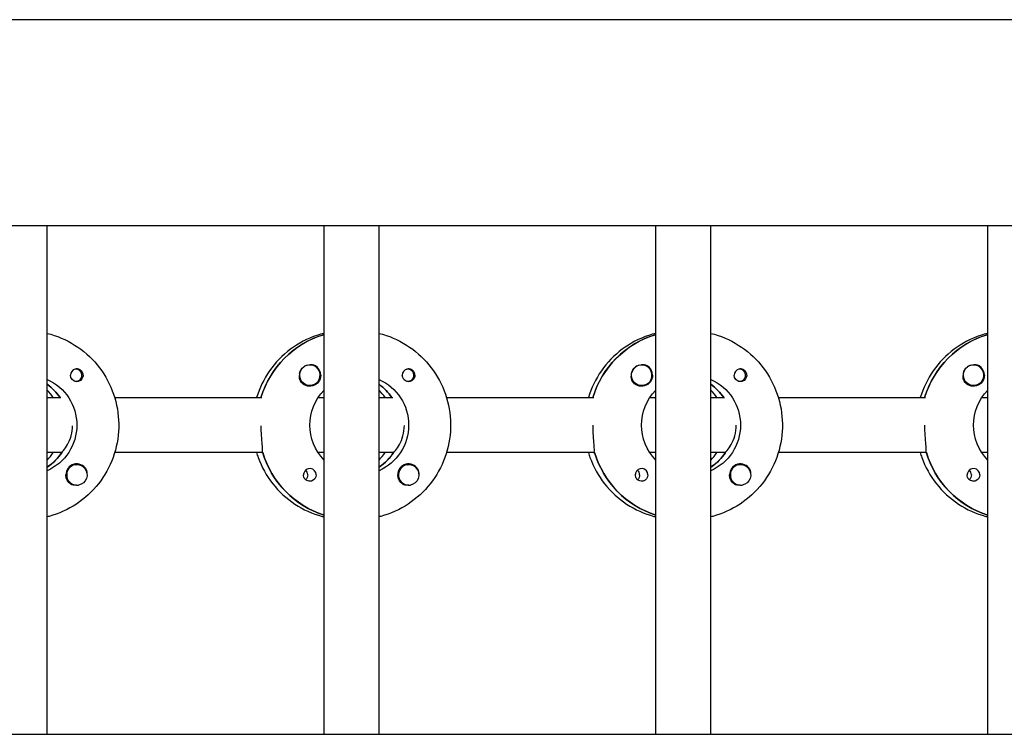
# Model space of a CAD drawing. Units: millimetres. Extents: x -11139 to 14562, y -11456 to 6364.
# Drawn here: x 1425 to 1711, y 207 to 415 of the extents above; entities that cross this region are included whole.
import ezdxf

# ---------------------------------------------------------------- set-up
doc = ezdxf.new("R2010")
doc.units = ezdxf.units.MM
doc.header["$LTSCALE"] = 20
doc.layers.add('2d', color=230, linetype='Continuous')

msp = doc.modelspace()

# ---------------------------------------------------------------- linework, layer by layer
at = {"layer": '2d'}
for p, q in [((2960.19, 415.47), (954.05, 415.47)), ((2960.21, 355.47), (954.07, 355.47)), ((1432.83, 207.47), (1432.83, 355.47)), ((1513.42, 207.47), (1513.42, 355.47)), ((1529.42, 207.47), (1529.42, 355.47)), ((1610.01, 207.47), (1610.01, 355.47)), ((1626.01, 207.47), (1626.01, 355.47)), ((1706.6, 207.47), (1706.6, 355.47)), ((1513.23, 323.78), (1513.42, 323.78)), ((1609.82, 323.78), (1610.01, 323.78)), ((1706.42, 323.78), (1706.6, 323.78)), ((1441.2, 313.74), (1440.94, 313.74)), ((1509.3, 314.97), (1509.26, 314.97)), ((1537.8, 313.74), (1537.53, 313.74)), ((1605.9, 314.97), (1605.85, 314.97)), ((1634.39, 313.74), (1634.12, 313.74)), ((1702.49, 314.97), (1702.45, 314.97)), ((1441.2, 310.19), (1440.94, 310.19)), ((1537.8, 310.19), (1537.53, 310.19)), ((1634.39, 310.19), (1634.12, 310.19)), ((1509.3, 308.97), (1509.26, 308.97)), ((1605.9, 308.97), (1605.86, 308.97)), ((1702.49, 308.97), (1702.45, 308.97)), ((1432.83, 305.47), (1436.83, 305.47)), ((1452.47, 305.47), (1495.31, 305.47)), ((1511.66, 305.47), (1513.42, 305.47)), ((1529.42, 305.47), (1533.42, 305.47)), ((1549.07, 305.47), (1591.91, 305.47)), ((1608.25, 305.47), (1610.01, 305.47)), ((1626.01, 305.47), (1630.01, 305.47)), ((1645.66, 305.47), (1688.5, 305.47)), ((1704.85, 305.47), (1706.6, 305.47)), ((1437.08, 289.47), (1432.83, 289.47)), ((1436.83, 289.47), (1437.08, 289.47)), ((1495.56, 289.47), (1452.47, 289.47)), ((1495.31, 289.47), (1495.56, 289.47)), ((1513.42, 289.47), (1511.66, 289.47)), ((1533.67, 289.47), (1529.42, 289.47)), ((1533.42, 289.47), (1533.67, 289.47)), ((1592.15, 289.47), (1549.07, 289.47)), ((1591.91, 289.47), (1592.15, 289.47)), ((1610.01, 289.47), (1608.25, 289.47)), ((1630.26, 289.47), (1626.01, 289.47)), ((1630.01, 289.47), (1630.26, 289.47)), ((1688.75, 289.47), (1645.66, 289.47)), ((1688.5, 289.47), (1688.75, 289.47)), ((1706.6, 289.47), (1704.85, 289.47)), ((1433.02, 285.38), (1432.83, 285.38)), ((1441.48, 285.97), (1441.44, 285.97)), ((1529.61, 285.38), (1529.42, 285.38)), ((1538.07, 285.97), (1538.03, 285.97)), ((1626.2, 285.38), (1626.01, 285.38)), ((1634.66, 285.97), (1634.62, 285.97)), ((1441.48, 279.97), (1441.44, 279.97)), ((1538.07, 279.97), (1538.03, 279.97)), ((1634.66, 279.97), (1634.62, 279.97)), ((953.56, 207.47), (2960.39, 207.47))]:
    msp.add_line(p, q, dxfattribs=at)
for centre, major_axis, start_param, end_param in [((1521.17, 297.47), (0, 27.5), 0.288029, 1.275617), ((1617.76, 297.47), (0, 27.5), 0.288029, 1.275617), ((1714.35, 297.47), (0, 27.5), 0.288029, 1.275617), ((1509.3, 311.97), (0, 3), -2.513461, 0.628132), ((1605.9, 311.97), (0, 3), -2.513461, 0.628132), ((1702.49, 311.97), (0, 3), -2.513461, 0.628132), ((1441.45, 311.97), (0, 1.85), 0.251837, 1.570796), ((1441.2, 311.97), (0, 1.77), -0.159628, 0.236564), ((1441.2, 311.97), (0, -1.78), -0.159628, 2.981965), ((1509.25, 311.97), (0, 3), 0.183982, 0.628132), ((1509.28, 311.97), (0, 3.2), -1.570796, -0.540896), ((1538.04, 311.97), (0, 1.85), 0.251837, 1.570796), ((1537.8, 311.97), (0, 1.78), -0.159628, 0.236564), ((1537.8, 311.97), (0, -1.78), -0.159628, 2.981965), ((1605.85, 311.97), (0, 3), 0.183982, 0.628132), ((1605.87, 311.97), (0, 3.2), -1.570796, -0.540896), ((1634.64, 311.97), (0, 1.85), 0.251837, 1.570796), ((1634.39, 311.97), (0, 1.77), -0.159628, 0.236564), ((1634.39, 311.97), (0, -1.77), -0.159628, 2.981965), ((1702.44, 311.97), (0, 3), 0.183982, 0.628132), ((1702.46, 311.97), (0, 3.2), -1.570796, -0.540896), ((1441.2, 311.97), (0, -1.78), -0.236564, -0.159628), ((1537.8, 311.97), (0, -1.78), -0.236564, -0.159628), ((1634.39, 311.97), (0, -1.77), -0.236564, -0.159628), ((1424.58, 297.47), (0, 14.5), -0.986362, -0.61061), ((1422.59, 297.47), (0, 14.5), -0.986362, -0.792154), ((1521.17, 297.47), (0, 14.5), -0.986361, -0.61061), ((1519.18, 297.47), (0, 14.5), -0.986361, -0.792154), ((1617.76, 297.47), (0, 14.5), -0.986361, -0.61061), ((1615.77, 297.47), (0, 14.5), -0.986361, -0.792154), ((1425.08, 297.47), (0, 14.5), -2.57265, -2.134363), ((1422.59, 297.47), (0, 14.5), -2.349438, -2.155222), ((1521.67, 297.47), (0, -27.5), -1.275619, -0.307125), ((1521.67, 297.47), (0, 14.5), -2.57265, -2.134363), ((1519.18, 297.47), (0, 14.5), -2.349438, -2.155222), ((1618.26, 297.47), (0, -27.5), -1.275619, -0.307125), ((1618.26, 297.47), (0, 14.5), -2.57265, -2.134363), ((1615.77, 297.47), (0, 14.5), -2.349438, -2.155221), ((1714.85, 297.47), (0, -27.5), -1.275619, -0.307125), ((1441.45, 282.97), (0, 3.2), -1.0299, 1.570796), ((1441.48, 282.97), (0, 3), 0.159628, 3.30122), ((1509.28, 282.97), (0, 1.85), -1.570796, 1.318959), ((1506.85, 282.97), (0, 1.85), -1.570796, -0.722826), ((1538.04, 282.97), (0, 3.2), -1.0299, 1.570796), ((1538.07, 282.97), (0, 3), 0.159628, 3.30122), ((1605.87, 282.97), (0, 1.85), -1.570796, 1.318959), ((1603.44, 282.97), (0, 1.85), -1.570796, -0.722826), ((1634.64, 282.97), (0, 3.2), -1.0299, 1.570796), ((1634.66, 282.97), (0, 3), 0.159628, 3.30122), ((1702.46, 282.97), (0, 1.85), -1.570796, 1.318959), ((1700.03, 282.97), (0, 1.85), -1.570796, -0.722826)]:
    msp.add_ellipse(centre, major_axis=major_axis, ratio=0.992215, start_param=start_param, end_param=end_param, dxfattribs=at)
at = {"layer": '2d', "extrusion": (0, 0, -1)}
for centre, major_axis, start_param, end_param in [((1521.17, 297.47), (0, 27.5), -1.275617, -0.295177), ((1617.76, 297.47), (0, 27.5), -1.275617, -0.295177), ((1714.35, 297.47), (0, 27.5), -1.275617, -0.295177), ((1509.3, 311.97), (0, -3), -0.628132, 2.513461), ((1509.25, 311.97), (0, 3), -1.386814, -0.628132), ((1605.9, 311.97), (0, -3), -0.628132, 2.513461), ((1605.85, 311.97), (0, 3), -1.386814, -0.628132), ((1702.49, 311.97), (0, -3), -0.628132, 2.513461), ((1702.44, 311.97), (0, 3), -1.386814, -0.628132), ((1427.07, 297.47), (0, -14.5), -2.729813, -0.411779), ((1441.45, 311.97), (0, -1.85), -1.318959, 1.570796), ((1509.28, 311.97), (0, -3.2), -1.570796, 1.0299), ((1523.66, 297.47), (0, -14.5), -2.729813, -0.411779), ((1538.04, 311.97), (0, -1.85), -1.318959, 1.570796), ((1605.87, 311.97), (0, -3.2), -1.570796, 1.0299), ((1620.25, 297.47), (0, -14.5), -2.729813, -0.411779), ((1634.64, 311.97), (0, -1.85), -1.318959, 1.570796), ((1702.46, 311.97), (0, -3.2), -1.570796, 1.0299), ((1424.58, 297.47), (0, -14.5), -2.530983, -2.155231), ((1523.66, 297.47), (0, 14.5), -2.349441, -0.792151), ((1521.17, 297.47), (0, -14.5), -2.530983, -2.155231), ((1620.25, 297.47), (0, 14.5), -2.349441, -0.792151), ((1617.76, 297.47), (0, -14.5), -2.530983, -2.155232), ((1716.84, 297.47), (0, 14.5), -2.349441, -0.792151), ((1425.08, 297.47), (0, -14.5), -0.986366, -0.58443), ((1521.67, 297.47), (0, -27.5), 0.307125, 1.285261), ((1521.67, 297.47), (0, -14.5), -0.986366, -0.58443), ((1618.26, 297.47), (0, -27.5), 0.307125, 1.285261), ((1618.26, 297.47), (0, -14.5), -0.986366, -0.58443), ((1714.85, 297.47), (0, -27.5), 0.307125, 1.285261), ((1441.48, 282.97), (0, 3), -0.159628, 2.981965), ((1538.07, 282.97), (0, 3), -0.159628, 2.981965), ((1634.66, 282.97), (0, 3), -0.159628, 2.981965), ((1441.45, 282.97), (0, 3.2), -2.600696, -1.570796), ((1506.85, 282.97), (0, -1.85), -1.570796, -0.720115), ((1509.28, 282.97), (0, -1.85), -1.570796, -0.251837), ((1538.04, 282.97), (0, 3.2), -2.600696, -1.570796), ((1603.44, 282.97), (0, -1.85), -1.570796, -0.720115), ((1605.87, 282.97), (0, -1.85), -1.570796, -0.251837), ((1634.64, 282.97), (0, 3.2), -2.600696, -1.570796), ((1700.03, 282.97), (0, -1.85), -1.570796, -0.720115), ((1702.46, 282.97), (0, -1.85), -1.570796, -0.251837)]:
    msp.add_ellipse(centre, major_axis=major_axis, ratio=0.992215, start_param=start_param, end_param=end_param, dxfattribs=at)
at = {"layer": '2d'}
for points, knots in [([(1432.83, 324.18), (1433.53, 324.01), (1434.22, 323.81), (1437.67, 322.66), (1440.29, 321.29), (1444.97, 317.79), (1447.02, 315.67), (1450.37, 310.87), (1451.66, 308.2), (1453.34, 302.57), (1453.73, 299.63), (1453.56, 293.76), (1453.01, 290.83), (1451.01, 285.31), (1449.57, 282.72), (1445.95, 278.11), (1443.77, 276.1), (1438.9, 272.88), (1436.2, 271.66), (1433.2, 270.85), (1433.02, 270.81), (1432.83, 270.76)], [0.239923, 0.239923, 0.239923, 0.239923, 0.319023, 0.319023, 0.638243, 0.638243, 0.95797, 0.95797, 1.278305, 1.278305, 1.599113, 1.599113, 1.920075, 1.920075, 2.240818, 2.240818, 2.561049, 2.561049, 2.880669, 2.880669, 2.901669, 2.901669, 2.901669, 2.901669]), ([(1513.42, 324.18), (1512.72, 324.01), (1512.03, 323.81), (1508.58, 322.66), (1505.96, 321.29), (1501.28, 317.79), (1499.23, 315.67), (1495.9, 310.89), (1494.61, 308.25), (1493.78, 305.47)], [0.239922, 0.239922, 0.239922, 0.239922, 0.319023, 0.319023, 0.638243, 0.638243, 0.95797, 0.95797, 1.275143, 1.275143, 1.275143, 1.275143]), ([(1529.42, 324.18), (1530.12, 324.01), (1530.82, 323.81), (1534.27, 322.66), (1536.88, 321.29), (1541.56, 317.79), (1543.61, 315.67), (1546.96, 310.87), (1548.25, 308.2), (1549.93, 302.57), (1550.32, 299.63), (1550.15, 293.76), (1549.6, 290.83), (1547.6, 285.31), (1546.16, 282.72), (1542.54, 278.11), (1540.36, 276.1), (1535.49, 272.88), (1532.79, 271.66), (1529.79, 270.85), (1529.61, 270.81), (1529.42, 270.76)], [0.239923, 0.239923, 0.239923, 0.239923, 0.319023, 0.319023, 0.638243, 0.638243, 0.95797, 0.95797, 1.278305, 1.278305, 1.599113, 1.599113, 1.920075, 1.920075, 2.240818, 2.240818, 2.561049, 2.561049, 2.880669, 2.880669, 2.901669, 2.901669, 2.901669, 2.901669]), ([(1610.01, 324.18), (1609.31, 324.01), (1608.62, 323.81), (1605.17, 322.66), (1602.55, 321.29), (1597.88, 317.79), (1595.82, 315.67), (1592.49, 310.89), (1591.21, 308.25), (1590.37, 305.47)], [0.239922, 0.239922, 0.239922, 0.239922, 0.319023, 0.319023, 0.638243, 0.638243, 0.95797, 0.95797, 1.275143, 1.275143, 1.275143, 1.275143]), ([(1626.01, 324.18), (1626.71, 324.01), (1627.41, 323.81), (1630.86, 322.66), (1633.47, 321.29), (1638.15, 317.79), (1640.2, 315.67), (1643.55, 310.87), (1644.84, 308.2), (1646.52, 302.57), (1646.91, 299.63), (1646.75, 293.76), (1646.19, 290.83), (1644.2, 285.31), (1642.76, 282.72), (1639.13, 278.11), (1636.96, 276.1), (1632.08, 272.88), (1629.39, 271.66), (1626.38, 270.85), (1626.2, 270.81), (1626.01, 270.76)], [0.239923, 0.239923, 0.239923, 0.239923, 0.319023, 0.319023, 0.638243, 0.638243, 0.95797, 0.95797, 1.278305, 1.278305, 1.599113, 1.599113, 1.920075, 1.920075, 2.240818, 2.240818, 2.561049, 2.561049, 2.880669, 2.880669, 2.901669, 2.901669, 2.901669, 2.901669]), ([(1706.6, 324.18), (1705.9, 324.01), (1705.21, 323.81), (1701.76, 322.66), (1699.14, 321.29), (1694.47, 317.79), (1692.41, 315.67), (1689.08, 310.89), (1687.8, 308.25), (1686.96, 305.47)], [0.239922, 0.239922, 0.239922, 0.239922, 0.319023, 0.319023, 0.638243, 0.638243, 0.95797, 0.95797, 1.275143, 1.275143, 1.275143, 1.275143]), ([(1443.29, 311.97), (1443.29, 312.07), (1443.28, 312.18), (1443.22, 312.49), (1443.15, 312.69), (1443, 312.96), (1442.94, 313.04), (1442.83, 313.18), (1442.78, 313.23), (1442.68, 313.34), (1442.62, 313.39), (1442.47, 313.5), (1442.38, 313.56), (1442.08, 313.72), (1441.86, 313.78), (1441.42, 313.83), (1441.2, 313.81), (1441, 313.76)], [-0.7359678, -0.7359678, -0.7359678, -0.7359678, -0.7042404, -0.7042404, -0.6412641, -0.6412641, -0.6110803, -0.6110803, -0.5887918, -0.5887918, -0.5659175, -0.5659175, -0.5330171, -0.5330171, -0.4632988, -0.4632988, -0.3983341, -0.3983341, -0.3983341, -0.3983341]), ([(1510.91, 314.71), (1510.78, 314.79), (1510.64, 314.85), (1510.19, 314.99), (1509.86, 315.02), (1509.46, 314.98), (1509.4, 314.97), (1509.35, 314.97)], [-0.4285066, -0.4285066, -0.4285066, -0.4285066, -0.3702947, -0.3702947, -0.2554118, -0.2554118, -0.2367421, -0.2367421, -0.2367421, -0.2367421]), ([(1539.88, 311.97), (1539.88, 312.07), (1539.87, 312.18), (1539.81, 312.49), (1539.74, 312.69), (1539.59, 312.96), (1539.53, 313.04), (1539.43, 313.18), (1539.38, 313.23), (1539.27, 313.34), (1539.21, 313.39), (1539.07, 313.5), (1538.97, 313.56), (1538.67, 313.72), (1538.45, 313.78), (1538.01, 313.83), (1537.8, 313.81), (1537.59, 313.76)], [-0.7359678, -0.7359678, -0.7359678, -0.7359678, -0.7042404, -0.7042404, -0.6412641, -0.6412641, -0.6110803, -0.6110803, -0.5887918, -0.5887918, -0.5659175, -0.5659175, -0.5330171, -0.5330171, -0.4632988, -0.4632988, -0.3983341, -0.3983341, -0.3983341, -0.3983341]), ([(1607.51, 314.71), (1607.37, 314.79), (1607.23, 314.85), (1606.78, 314.99), (1606.45, 315.02), (1606.05, 314.98), (1605.99, 314.97), (1605.94, 314.97)], [-0.4285066, -0.4285066, -0.4285066, -0.4285066, -0.3702947, -0.3702947, -0.2554118, -0.2554118, -0.2367421, -0.2367421, -0.2367421, -0.2367421]), ([(1636.47, 311.97), (1636.47, 312.07), (1636.46, 312.18), (1636.41, 312.49), (1636.33, 312.69), (1636.18, 312.96), (1636.13, 313.04), (1636.02, 313.18), (1635.97, 313.23), (1635.86, 313.34), (1635.8, 313.39), (1635.66, 313.5), (1635.56, 313.56), (1635.26, 313.72), (1635.04, 313.78), (1634.6, 313.83), (1634.39, 313.81), (1634.18, 313.76)], [-0.7359678, -0.7359678, -0.7359678, -0.7359678, -0.7042404, -0.7042404, -0.6412641, -0.6412641, -0.6110803, -0.6110803, -0.5887918, -0.5887918, -0.5659175, -0.5659175, -0.5330171, -0.5330171, -0.4632988, -0.4632988, -0.3983341, -0.3983341, -0.3983341, -0.3983341]), ([(1704.1, 314.71), (1703.96, 314.79), (1703.82, 314.85), (1703.37, 314.99), (1703.04, 315.02), (1702.64, 314.98), (1702.58, 314.97), (1702.53, 314.97)], [-0.4285066, -0.4285066, -0.4285066, -0.4285066, -0.3702947, -0.3702947, -0.2554118, -0.2554118, -0.2367421, -0.2367421, -0.2367421, -0.2367421]), ([(1443.29, 311.97), (1443.29, 311.87), (1443.28, 311.77), (1443.26, 311.61), (1443.25, 311.56), (1443.23, 311.5)], [0.73596784, 0.73596784, 0.73596784, 0.73596784, 0.76566083, 0.76566083, 0.78261583, 0.78261583, 0.78261583, 0.78261583]), ([(1506.56, 310.32), (1506.49, 310.43), (1506.44, 310.55), (1506.29, 310.95), (1506.25, 311.25), (1506.26, 311.66), (1506.27, 311.77), (1506.29, 311.89)], [1.5283721, 1.5283721, 1.5283721, 1.5283721, 1.5732284, 1.5732284, 1.6747879, 1.6747879, 1.713878, 1.713878, 1.713878, 1.713878]), ([(1539.88, 311.97), (1539.88, 311.87), (1539.87, 311.77), (1539.85, 311.61), (1539.84, 311.56), (1539.82, 311.5)], [0.73596784, 0.73596784, 0.73596784, 0.73596784, 0.76566083, 0.76566083, 0.78261583, 0.78261583, 0.78261583, 0.78261583]), ([(1603.15, 310.32), (1603.08, 310.43), (1603.03, 310.55), (1602.89, 310.95), (1602.85, 311.25), (1602.85, 311.66), (1602.86, 311.77), (1602.88, 311.89)], [1.5283721, 1.5283721, 1.5283721, 1.5283721, 1.5732284, 1.5732284, 1.6747879, 1.6747879, 1.713878, 1.713878, 1.713878, 1.713878]), ([(1636.47, 311.97), (1636.47, 311.87), (1636.46, 311.77), (1636.44, 311.61), (1636.43, 311.56), (1636.41, 311.5)], [0.73596784, 0.73596784, 0.73596784, 0.73596784, 0.76566083, 0.76566083, 0.78261583, 0.78261583, 0.78261583, 0.78261583]), ([(1699.74, 310.32), (1699.67, 310.43), (1699.62, 310.55), (1699.48, 310.95), (1699.44, 311.25), (1699.45, 311.66), (1699.46, 311.77), (1699.47, 311.89)], [1.5283721, 1.5283721, 1.5283721, 1.5283721, 1.5732284, 1.5732284, 1.6747879, 1.6747879, 1.713878, 1.713878, 1.713878, 1.713878]), ([(1437.24, 289.72), (1437.35, 289.82), (1437.47, 289.94), (1437.96, 290.5), (1438.4, 291.11), (1439.16, 292.51), (1439.54, 293.39), (1440.05, 295.3), (1440.19, 296.31), (1440.21, 297.28)], [-2.274968, -2.274968, -2.274968, -2.274968, -2.163147, -2.163147, -1.853363, -1.853363, -1.544914, -1.544914, -1.254947, -1.254947, -1.254947, -1.254947]), ([(1495.49, 289.72), (1495.51, 289.82), (1495.52, 289.94), (1495.53, 290.49), (1495.48, 291.11), (1495.36, 292.52), (1495.28, 293.42), (1495.17, 295.33), (1495.13, 296.34), (1495.13, 297.3)], [-2.229842, -2.229842, -2.229842, -2.229842, -2.122712, -2.122712, -1.819422, -1.819422, -1.516212, -1.516212, -1.229572, -1.229572, -1.229572, -1.229572]), ([(1533.83, 289.72), (1533.94, 289.82), (1534.06, 289.94), (1534.55, 290.5), (1534.99, 291.11), (1535.75, 292.51), (1536.13, 293.39), (1536.65, 295.31), (1536.79, 296.33), (1536.8, 297.31)], [-2.274968, -2.274968, -2.274968, -2.274968, -2.163147, -2.163147, -1.853363, -1.853363, -1.544914, -1.544914, -1.252589, -1.252589, -1.252589, -1.252589]), ([(1592.08, 289.72), (1592.1, 289.82), (1592.11, 289.94), (1592.12, 290.49), (1592.07, 291.11), (1591.95, 292.52), (1591.88, 293.42), (1591.76, 295.39), (1591.72, 296.46), (1591.72, 297.47)], [-2.229842, -2.229842, -2.229842, -2.229842, -2.122712, -2.122712, -1.819422, -1.819422, -1.516212, -1.516212, -1.213001, -1.213001, -1.213001, -1.213001]), ([(1630.42, 289.72), (1630.53, 289.82), (1630.65, 289.94), (1631.15, 290.5), (1631.58, 291.11), (1632.34, 292.51), (1632.72, 293.39), (1633.25, 295.36), (1633.4, 296.44), (1633.4, 297.47)], [-2.274968, -2.274968, -2.274968, -2.274968, -2.163147, -2.163147, -1.853363, -1.853363, -1.544914, -1.544914, -1.236465, -1.236465, -1.236465, -1.236465]), ([(1688.67, 289.72), (1688.69, 289.82), (1688.7, 289.94), (1688.71, 290.49), (1688.66, 291.11), (1688.55, 292.52), (1688.47, 293.42), (1688.35, 295.39), (1688.31, 296.46), (1688.31, 297.47)], [-2.229842, -2.229842, -2.229842, -2.229842, -2.122712, -2.122712, -1.819422, -1.819422, -1.516212, -1.516212, -1.213001, -1.213001, -1.213001, -1.213001]), ([(1493.78, 289.47), (1493.92, 289), (1494.07, 288.53), (1495.24, 285.31), (1496.68, 282.72), (1500.3, 278.11), (1502.48, 276.1), (1507.35, 272.88), (1510.05, 271.66), (1513.05, 270.85), (1513.23, 270.81), (1513.42, 270.76)], [1.866445, 1.866445, 1.866445, 1.866445, 1.920075, 1.920075, 2.240818, 2.240818, 2.561049, 2.561049, 2.880669, 2.880669, 2.901671, 2.901671, 2.901671, 2.901671]), ([(1590.37, 289.47), (1590.51, 289), (1590.66, 288.53), (1591.83, 285.31), (1593.27, 282.72), (1596.89, 278.11), (1599.07, 276.1), (1603.94, 272.88), (1606.64, 271.66), (1609.64, 270.85), (1609.83, 270.81), (1610.01, 270.76)], [1.866445, 1.866445, 1.866445, 1.866445, 1.920075, 1.920075, 2.240818, 2.240818, 2.561049, 2.561049, 2.880669, 2.880669, 2.901671, 2.901671, 2.901671, 2.901671]), ([(1686.96, 289.47), (1687.1, 289), (1687.25, 288.53), (1688.42, 285.31), (1689.86, 282.72), (1693.48, 278.11), (1695.66, 276.1), (1700.53, 272.88), (1703.23, 271.66), (1706.23, 270.85), (1706.42, 270.81), (1706.6, 270.76)], [1.866444, 1.866444, 1.866444, 1.866444, 1.920075, 1.920075, 2.240818, 2.240818, 2.561049, 2.561049, 2.880669, 2.880669, 2.901671, 2.901671, 2.901671, 2.901671]), ([(1444.44, 283.26), (1444.45, 283.3), (1444.45, 283.35), (1444.47, 283.69), (1444.43, 283.99), (1444.29, 284.39), (1444.24, 284.51), (1444.18, 284.62)], [-1.6906296, -1.6906296, -1.6906296, -1.6906296, -1.6747879, -1.6747879, -1.5732283, -1.5732283, -1.5283721, -1.5283721, -1.5283721, -1.5283721]), ([(1541.03, 283.26), (1541.04, 283.3), (1541.04, 283.35), (1541.06, 283.69), (1541.02, 283.99), (1540.89, 284.39), (1540.83, 284.51), (1540.77, 284.62)], [-1.6906296, -1.6906296, -1.6906296, -1.6906296, -1.6747879, -1.6747879, -1.5732284, -1.5732284, -1.5283721, -1.5283721, -1.5283721, -1.5283721]), ([(1637.62, 283.26), (1637.63, 283.3), (1637.63, 283.35), (1637.65, 283.69), (1637.61, 283.99), (1637.48, 284.39), (1637.42, 284.51), (1637.36, 284.62)], [-1.6906296, -1.6906296, -1.6906296, -1.6906296, -1.6747879, -1.6747879, -1.5732283, -1.5732283, -1.5283721, -1.5283721, -1.5283721, -1.5283721]), ([(1509.74, 281.18), (1509.53, 281.13), (1509.31, 281.11), (1508.87, 281.16), (1508.64, 281.22), (1508.34, 281.38), (1508.24, 281.44), (1508.1, 281.55), (1508.04, 281.6), (1507.93, 281.71), (1507.88, 281.76), (1507.78, 281.9), (1507.72, 281.98), (1507.57, 282.25), (1507.5, 282.45), (1507.45, 282.76), (1507.44, 282.87), (1507.44, 282.97)], [0.3983341, 0.3983341, 0.3983341, 0.3983341, 0.4632988, 0.4632988, 0.5330171, 0.5330171, 0.5659175, 0.5659175, 0.5887918, 0.5887918, 0.6110803, 0.6110803, 0.6412641, 0.6412641, 0.7042404, 0.7042404, 0.7359678, 0.7359678, 0.7359678, 0.7359678]), ([(1606.33, 281.18), (1606.12, 281.13), (1605.9, 281.11), (1605.46, 281.16), (1605.23, 281.22), (1604.93, 281.38), (1604.84, 281.44), (1604.69, 281.55), (1604.63, 281.6), (1604.52, 281.71), (1604.48, 281.76), (1604.37, 281.9), (1604.31, 281.98), (1604.16, 282.25), (1604.09, 282.45), (1604.04, 282.76), (1604.03, 282.87), (1604.03, 282.97)], [0.3983341, 0.3983341, 0.3983341, 0.3983341, 0.4632988, 0.4632988, 0.5330171, 0.5330171, 0.5659175, 0.5659175, 0.5887918, 0.5887918, 0.6110803, 0.6110803, 0.6412641, 0.6412641, 0.7042404, 0.7042404, 0.7359678, 0.7359678, 0.7359678, 0.7359678]), ([(1702.92, 281.18), (1702.71, 281.13), (1702.49, 281.11), (1702.05, 281.16), (1701.82, 281.22), (1701.52, 281.38), (1701.43, 281.44), (1701.28, 281.55), (1701.22, 281.6), (1701.12, 281.71), (1701.07, 281.76), (1700.96, 281.9), (1700.9, 281.98), (1700.75, 282.25), (1700.68, 282.45), (1700.63, 282.76), (1700.62, 282.87), (1700.63, 282.97)], [0.3983341, 0.3983341, 0.3983341, 0.3983341, 0.4632988, 0.4632988, 0.5330171, 0.5330171, 0.5659175, 0.5659175, 0.5887918, 0.5887918, 0.6110803, 0.6110803, 0.6412641, 0.6412641, 0.7042404, 0.7042404, 0.7359678, 0.7359678, 0.7359678, 0.7359678]), ([(1441.36, 279.98), (1441.31, 279.97), (1441.25, 279.96), (1440.86, 279.92), (1440.54, 279.95), (1440.09, 280.09), (1439.95, 280.15), (1439.82, 280.23)], [2.18776, 2.18776, 2.18776, 2.18776, 2.2069297, 2.2069297, 2.3218125, 2.3218125, 2.3800245, 2.3800245, 2.3800245, 2.3800245]), ([(1537.95, 279.98), (1537.9, 279.97), (1537.84, 279.96), (1537.45, 279.92), (1537.13, 279.95), (1536.69, 280.09), (1536.54, 280.15), (1536.41, 280.23)], [2.18776, 2.18776, 2.18776, 2.18776, 2.2069297, 2.2069297, 2.3218125, 2.3218125, 2.3800245, 2.3800245, 2.3800245, 2.3800245]), ([(1634.55, 279.98), (1634.49, 279.97), (1634.43, 279.96), (1634.04, 279.92), (1633.72, 279.95), (1633.28, 280.09), (1633.13, 280.15), (1633, 280.23)], [2.18776, 2.18776, 2.18776, 2.18776, 2.2069297, 2.2069297, 2.3218125, 2.3218125, 2.3800245, 2.3800245, 2.3800245, 2.3800245])]:
    msp.add_open_spline(points, degree=3, knots=knots, dxfattribs=at)
for points in [[(1436.82, 289.47), (1436.83, 289.47), (1436.83, 289.47), (1436.83, 289.47)], [(1495.31, 289.47), (1495.31, 289.47), (1495.31, 289.47), (1495.31, 289.47)], [(1533.42, 289.47), (1533.42, 289.47), (1533.42, 289.47), (1533.42, 289.47)], [(1591.9, 289.47), (1591.9, 289.47), (1591.9, 289.47), (1591.91, 289.47)], [(1630.01, 289.47), (1630.01, 289.47), (1630.01, 289.47), (1630.01, 289.47)], [(1688.49, 289.47), (1688.49, 289.47), (1688.5, 289.47), (1688.5, 289.47)], [(1507.5, 283.44), (1507.46, 283.28), (1507.44, 283.13), (1507.44, 282.97)], [(1604.09, 283.44), (1604.05, 283.28), (1604.03, 283.13), (1604.03, 282.97)], [(1700.68, 283.44), (1700.65, 283.28), (1700.63, 283.13), (1700.63, 282.97)], [(1513.42, 271.14), (1513.42, 271.14), (1513.42, 271.14), (1513.42, 271.14)], [(1610.01, 271.14), (1610.01, 271.14), (1610.01, 271.14), (1610.01, 271.14)], [(1706.6, 271.14), (1706.6, 271.14), (1706.6, 271.14), (1706.6, 271.14)]]:
    msp.add_open_spline(points, degree=3, dxfattribs=at)

doc.saveas('drawing.dxf')
